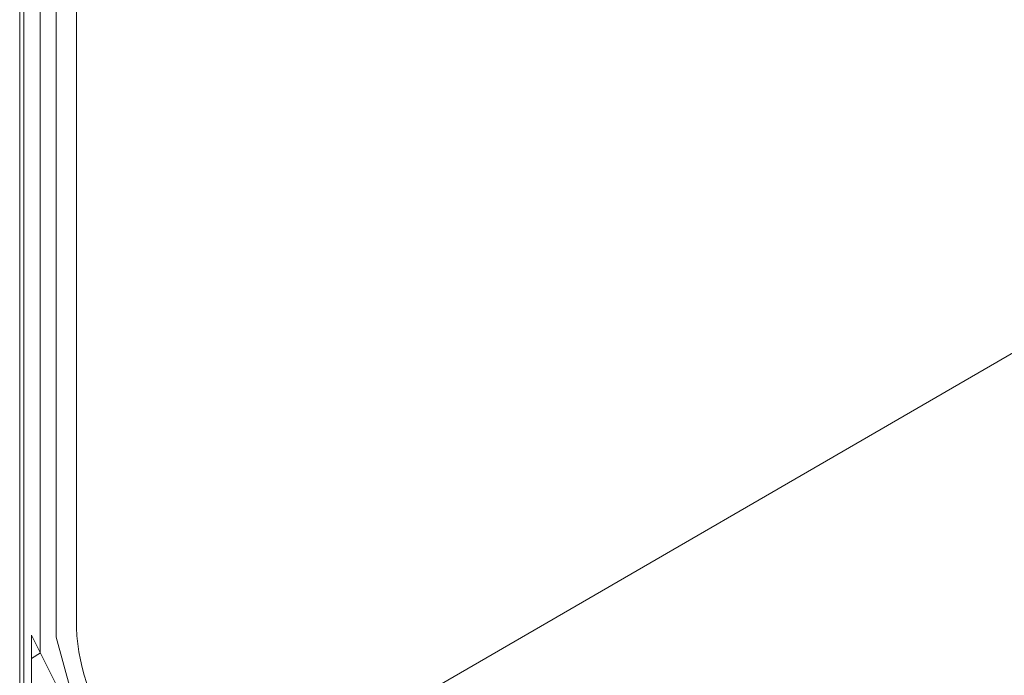
# Model space of a CAD drawing. Units: millimetres. Extents: x 41571 to 49887, y 24029 to 29910.
# Drawn here: x 46741 to 46966, y 24587 to 24736 of the extents above; entities that cross this region are included whole.
import ezdxf

# ---------------------------------------------------------------- set-up
doc = ezdxf.new("R2010")
doc.units = ezdxf.units.MM
doc.layers.add('ВИД', color=253, linetype='Continuous', lineweight=15)

msp = doc.modelspace()

# ---------------------------------------------------------------- linework, layer by layer
at = {"layer": 'ВИД'}
for p, q in [((46788.12, 24556.32, 134.53), (47604.66, 25029.29, -24.63)), ((46741.33, 24787.84, 123.48), (46741.33, 24546.54, 123.48)), ((46742.31, 24553.17, -41.81), (46742.31, 24784.59, -41.81)), ((46745.99, 24782.48, -41.81), (46745.99, 24592.06, -41.81)), ((46749.67, 24780.38, -41.81), (46749.67, 24595.49, -41.81)), ((46754.25, 24780.37, 298), (46754.25, 24597.63, 298)), ((46754.25, 24597.63, 134.53), (46754.25, 24780.37, 134.53)), ((46754.25, 24780.37, 134.53), (46754.25, 24597.63, 134.53)), ((46754.25, 24729.76, 298), (46754.25, 24645.18, 298)), ((46754.25, 24729.76, 134.53), (46754.25, 24597.07, 134.53)), ((46749.67, 24727.13, -41.81), (46749.67, 24595.49, -41.81)), ((46745.99, 24725.01, -41.81), (46745.99, 24592.24, -41.81)), ((46741.33, 24722.32, 123.48), (46741.33, 24479.25, 123.48)), ((46742.31, 24553.17, -41.81), (46742.31, 24722.89, -41.81)), ((46744.05, 24552.51, 121.3), (46744.05, 24595.96, 121.3)), ((46744.05, 24595.96, 121.3), (46771.86, 24540.23, -41.81)), ((46749.67, 24595.49, -41.81), (46752.95, 24583.61, -41.81)), ((46744.05, 24590.66, -41.81), (46746.05, 24591.96, -41.81))]:
    msp.add_line(p, q, dxfattribs=at)
msp.add_arc((46798.72, 24599.55, 134.53), 44.51, 182.4733, 256.2242, dxfattribs=at)

doc.saveas('drawing.dxf')
